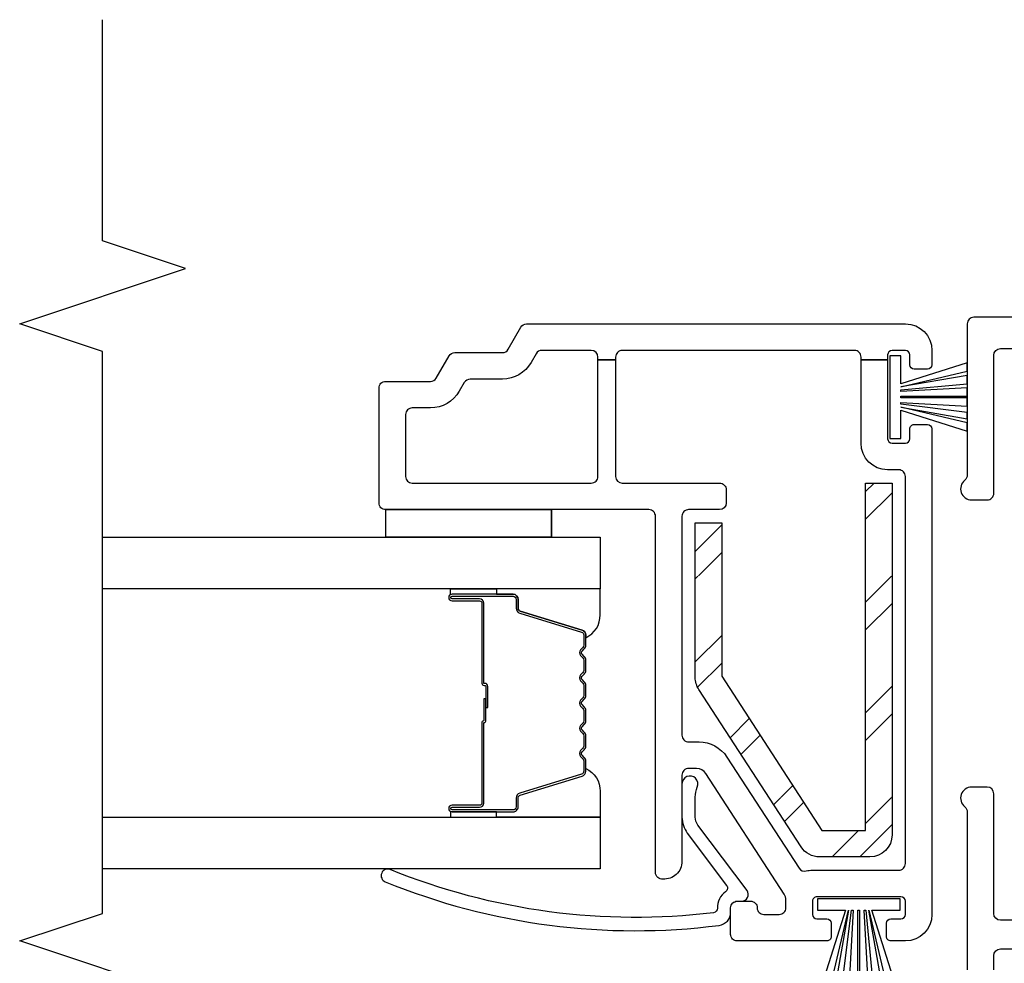
# Model space of a CAD drawing. Units: inches. Extents: x 1 to 134, y 1 to 86.
# Drawn here: x 115 to 117, y 31 to 33 of the extents above; entities that cross this region are included whole.
import ezdxf

# ---------------------------------------------------------------- set-up
doc = ezdxf.new("R2010")
doc.units = ezdxf.units.IN
doc.header["$LTSCALE"] = 0.1875
doc.header["$MEASUREMENT"] = 0
for name, color, linetype in [('ZP-ANNO-MARK', 9, 'Continuous'), ('ZP-SECT-ALUM', 63, 'Continuous'), ('ZP-SECT-GLAS', 153, 'Continuous'), ('ZP-SECT-REIN', 14, 'Continuous'), ('ZP-SECT-RNHA', 101, 'Continuous'), ('ZP-SECT-SEAL', 8, 'Continuous'), ('ZP-SECT-VINL', 130, 'Continuous'), ('ZP-SECT-WSTP', 40, 'Continuous')]:
    doc.layers.add(name, color=color, linetype=linetype)

# ---------------------------------------------------------------- blocks, each defined once
blk = doc.blocks.new('101CS - Vin22 VE DH BF FI (3 1-4 in) OAW (Dual .75 in 3mm IG) V JU FS')
at = {"layer": 'ZP-SECT-RNHA'}
h = blk.add_hatch(dxfattribs=at)
h.set_pattern_fill('STEEL HATCH 2', color=256, scale=0.5, angle=-1.27e-14, style=0, pattern_type=2)
h.set_pattern_definition([(44.99999999999999, (0.9449658544975285, -2.215115322923452), (2e-16, 0.4999999991609842), [0.3521391799999999, -0.3549676049999999]), (44.99999999999999, (0.6949658544975286, -2.215115322923452), (2e-16, 0.4999999991609842), [0.7056925699999999, -0.001414215]), (90, (0.9444658544975403, -1.96561532292344), (-0.5, 2e-16), [0, -0.5]), (44.99999999999999, (0.6949658544975286, -1.965115322923452), (2e-16, 0.4999999991609842), [0.3528462849999999, -0.3542604999999999]), (44.99999999999999, (0.8824658544975285, -2.215115322923452), (2e-16, 0.4999999991609842), [0.4405275249999999, -0.2665792549999999]), (44.99999999999999, (0.6949658544975286, -2.152615322923452), (2e-16, 0.4999999991609842), [0.6173042199999998, -0.08980256]), (44.99999999999999, (0.6949658544975286, -1.902615322923452), (2e-16, 0.4999999991609842), [0.2644579349999999, -0.442648845]), (44.99999999999999, (1.132465854497528, -2.215115322923452), (2e-16, 0.4999999991609842), [0.086974135, -0.6201326449999999])])
edge = h.paths.add_edge_path()
edge.add_line((1.154999999999976, -1.965000000000031), (0.3599999999999888, -1.965000000000032))
edge.add_arc((0.3599999999999746, -2.015000000000043), 0.0500000000000114, 89.99999999998371, 179.9999999999674)
edge.add_line((0.3099999999999774, -2.014999999999986), (0.3100000000000058, -2.128986202050612))
edge.add_arc((0.360000000000003, -2.128986202050612), 0.0499999999999972, 180, 236.9999999999981)
edge.add_line((0.3327680482492532, -2.170919730447906), (0.688498101869218, -2.401933528397279))
edge.add_arc((0.7157300536200033, -2.360000000000013), 0.0500000000000139, 236.9999999999639, 269.9999999999755)
edge.add_line((0.715730053619982, -2.410000000000025), (1.065000000000001, -2.410000000000025))
edge.add_line((1.065000000000001, -2.409999999999968), (1.064999999999972, -2.349999999999965))
edge.add_line((1.064999999999972, -2.350000000000022), (0.7186921885696087, -2.350000000000022))
edge.add_line((0.7186921885696087, -2.350000000000022), (0.3700000000000081, -2.123556645054264))
edge.add_line((0.3700000000000081, -2.123556645054236), (0.3699999999999797, -2.025000000000005))
edge.add_line((0.3699999999999797, -2.025000000000034), (1.154999999999976, -2.025000000000034))
edge.add_line((1.154999999999976, -2.024999999999977), (1.154999999999976, -1.964999999999974))
at = {"layer": 'ZP-SECT-ALUM'}
blk.add_lwpolyline([(0.811740447658508, -2.65753224457012, -0.3297505471403154), (0.822737952352071, -2.665669969965847), (0.8655123885179705, -2.805578846503181, 0.3297505471403161), (0.8722065218097156, -2.81053224457014), (0.8922500000213346, -2.81053224457014, -0.4142135623730919), (0.9037500000213469, -2.822032244570095), (0.9037500000213469, -2.960032244570129, -1), (0.8887500000213321, -2.960032244570129), (0.8887500000213321, -2.897532244570129, 0.414213562373095), (0.8837500000213367, -2.892532244570134), (0.7027500000213536, -2.892532244570134, -0.414213562373095), (0.6977500000213297, -2.887532244570138), (0.6977500000213297, -2.885732244570135, 0.4142135623730931), (0.695550000021342, -2.883532244570119), (0.6477500000213468, -2.883532244570119), (0.6477500000213468, -2.879032244570112), (0.695550000021342, -2.879032244570112, -0.4142135623730951), (0.702250000021337, -2.885732244570135), (0.702250000021337, -2.887532244570138, 0.4142135623730951), (0.7027500000213536, -2.888032244570126), (0.8837500000213367, -2.888032244570126, -0.4142135623730944), (0.8932500000213394, -2.897532244570129), (0.8932500000213394, -2.960032244570129, 1), (0.8992500000213397, -2.960032244570129), (0.8992500000213397, -2.822032244570095, 0.4142135623730951), (0.8922500000213346, -2.815032244570147), (0.8722065218097156, -2.815032244570147, -0.3297505471403194), (0.8612090171161241, -2.80689451917442), (0.8184345809502531, -2.666985642637087, 0.3297505471403169), (0.811740447658508, -2.662032244570127), (0.7885845238004947, -2.662032244570127, 0.1989123673796678), (0.7836347763321783, -2.664082497101844), (0.7784675144426103, -2.669249758991384, -0.4142135623731955), (0.7650324856000738, -2.669249758991384), (0.7598652237104773, -2.664082497101844, 0.198912367379747), (0.7549154762421894, -2.662032244570127), (0.7315845238005068, -2.662032244570127, 0.198912367379658), (0.7266347763321904, -2.664082497101844), (0.7214675144426224, -2.669249758991384, -0.4142135623731955), (0.7080324856000573, -2.669249758991384), (0.7028652237104894, -2.664082497101844, 0.198912367379747), (0.6979154762421729, -2.662032244570127), (0.6745845238004904, -2.662032244570127, 0.1989123673796579), (0.6696347763322024, -2.664082497101844), (0.664467514442606, -2.669249758991384, -0.4142135623730951), (0.6510324856000694, -2.669249758991384), (0.6458652237105014, -2.664082497101844, 0.198912367379658), (0.640915476242185, -2.662032244570127), (0.6175845238005025, -2.662032244570127, 0.198912367379658), (0.612634776332186, -2.664082497101844), (0.6074675144426182, -2.669249758991384, -0.4142135623730951), (0.5940324856000814, -2.669249758991384), (0.588865223710485, -2.664082497101844, 0.1989123673796581), (0.583915476242197, -2.662032244570127), (0.5605845238004861, -2.662032244570127, 0.198912367379658), (0.5556347763321982, -2.664082497101844), (0.5504675144426017, -2.669249758991384, -0.4142135623730951), (0.537032485600065, -2.669249758991384), (0.531865223710497, -2.664082497101844, 0.1989123673796711), (0.5269154762421806, -2.662032244570127), (0.5037595523841958, -2.662032244570127, 0.3297505471403128), (0.4970654190924506, -2.666985642637087), (0.4542909829265512, -2.80689451917442, -0.3297505471403153), (0.4432934782329597, -2.815032244570147), (0.4232500000213406, -2.815032244570147, 0.4142135623733994), (0.4162500000213356, -2.822032244570095), (0.4162500000213356, -2.960032244570129, 1), (0.4222500000213359, -2.960032244570129), (0.4222500000213359, -2.897532244570129, -0.4142135623730945), (0.4317500000213386, -2.888032244570126), (0.6125467192853195, -2.888032244570126, 0.3419987131196729), (0.6135149651218798, -2.887282244570087, -0.3419987131196799), (0.6183561943046528, -2.883532244570119), (0.6677500000213286, -2.883532244570119), (0.6677500000213286, -2.887973715175178), (0.6187500000213504, -2.887973715175178, 0.3279189694272522), (0.6177956491388841, -2.888675027389808, -0.3279189694272557), (0.6125467192853195, -2.892532244570134), (0.4317500000213386, -2.892532244570134, 0.4142135623730951), (0.4267500000213432, -2.897532244570129), (0.4267500000213432, -2.960032244570129, -1), (0.4117500000213284, -2.960032244570129), (0.4117500000213284, -2.822032244570095, -0.4142135623730951), (0.4232500000213406, -2.81053224457014), (0.4432934782329597, -2.81053224457014, 0.3297505471403177), (0.4499876115247048, -2.805578846503181), (0.4927620476906043, -2.665669969965847, -0.3297505471403159), (0.5037595523841958, -2.65753224457012), (0.5269154762421806, -2.65753224457012, -0.1989123673797588), (0.5350472042258332, -2.66090051658648), (0.5402144661154012, -2.666067778476076, 0.4142135623731958), (0.5472855339272656, -2.666067778476076), (0.5524527958168619, -2.66090051658648, -0.1989123673796579), (0.5605845238004861, -2.65753224457012), (0.583915476242197, -2.65753224457012, -0.1989123673797421), (0.5920472042258496, -2.66090051658648), (0.5972144661153891, -2.666067778476076, 0.4142135623731958), (0.6042855339272819, -2.666067778476076), (0.6094527958168499, -2.66090051658648, -0.198912367379658), (0.6175845238005025, -2.65753224457012), (0.640915476242185, -2.65753224457012, -0.1989123673796579), (0.6490472042258375, -2.66090051658648), (0.6542144661154055, -2.666067778476076, 0.4142135623730951), (0.6612855339272699, -2.666067778476076), (0.6664527958168663, -2.66090051658648, -0.198912367379658), (0.6745845238004904, -2.65753224457012), (0.6979154762421729, -2.65753224457012, -0.1989123673796581), (0.7060472042258255, -2.66090051658648), (0.7112144661154219, -2.666067778476076, 0.4142135623731975), (0.7182855339272863, -2.666067778476076), (0.7234527958168542, -2.66090051658648, -0.1989123673797477), (0.7315845238005068, -2.65753224457012), (0.7549154762421894, -2.65753224457012, -0.1989123673796584), (0.7630472042258419, -2.66090051658648), (0.7682144661154098, -2.666067778476076, 0.4142135623731975), (0.7752855339272742, -2.666067778476076), (0.7804527958168422, -2.66090051658648, -0.1989123673797574), (0.7885845238004947, -2.65753224457012)], format="xyb", close=True, dxfattribs=at)
at = {"layer": 'ZP-SECT-GLAS', "flags": 128}
for points in [[(0.3997500000000684, -3.75), (0.3997500000000684, -2.625), (0.2827500000000498, -2.625), (0.2827500000000498, -3.75)], [(1.032750000000049, -3.750000000000056), (1.032750000000049, -2.625), (0.9157500000000312, -2.625), (0.9157500000000312, -3.750000000000056)]]:
    blk.add_lwpolyline(points, dxfattribs=at)
at = {"layer": 'ZP-SECT-REIN'}
blk.add_lwpolyline([(1.154999999999976, -1.965000000000031), (0.3599999999999888, -1.965000000000031, 0.4142135623731054), (0.3099999999999774, -2.014999999999986), (0.3100000000000058, -2.128986202050612, 0.2539676464749339), (0.3327680482492532, -2.170919730447906), (0.688498101869218, -2.40193352839725, 0.1449930994916441), (0.715730053619982, -2.410000000000025), (1.065000000000001, -2.409999999999968), (1.064999999999972, -2.350000000000022), (0.7186921885696087, -2.350000000000022), (0.3700000000000081, -2.123556645054236), (0.3699999999999797, -2.025000000000034), (1.154999999999976, -2.024999999999977)], format="xyb", close=True, dxfattribs=at)
at = {"layer": 'ZP-SECT-SEAL'}
for points in [[(0.4927620476906043, -2.665669969965847, -0.3297505471404567), (0.5037595523841958, -2.65753224457012), (0.5099770295150848, -2.65753224457012, 0.3006645954625839), (0.4583052182898371, -2.625042992751446), (0.3997500000000684, -2.625042992751446), (0.3997500000000684, -2.859701308643138), (0.4117500000213284, -2.859701308643138), (0.4117500000213284, -2.822032244570095, -0.4142135623730895), (0.4232500000213406, -2.81053224457014), (0.4432934782329597, -2.81053224457014, 0.3297505471403212), (0.4499876115247048, -2.805578846503181)], [(0.8227379523520995, -2.665669969965847, 0.3297505471404567), (0.811740447658508, -2.65753224457012), (0.805522970527619, -2.65753224457012, -0.3006645954625839), (0.8571947817528666, -2.625042992751446), (0.9157500000000312, -2.625042992751446), (0.9157500000000312, -2.859701308643138), (0.9037500000213753, -2.859701308643138), (0.9037500000213753, -2.822032244570095, 0.4142135623730895), (0.8922500000213631, -2.81053224457014), (0.8722065218097441, -2.81053224457014, -0.3297505471403212), (0.8655123885179989, -2.805578846503181)], [(0.3997500000000684, -2.859701308643138), (0.4117500000213284, -2.859701308643138), (0.4117500000213284, -2.960032244570129, 0.1201675316467601), (0.4125919234571996, -2.963484782255022), (0.3997499960660775, -2.963446806068532)], [(0.9157500000000312, -2.859701308643138), (0.9037500000213753, -2.859701308643138), (0.9037500000213753, -2.960032244570129, -0.1201675316467601), (0.9029080765855326, -2.963484782255022), (0.915750003934022, -2.963446806068532)]]:
    blk.add_lwpolyline(points, format="xyb", close=True, dxfattribs=at)
at = {"layer": 'ZP-SECT-VINL'}
for points in [[(1.529999999999976, -1.334000000000003), (1.529999999999976, -1.780000000000086, -0.4142135623730951), (1.514999999999989, -1.795000000000072), (1.173224989992039, -1.795000000000072, 0.2277350772923488), (1.16151561874506, -1.800625000000025, -0.7088115080035261), (1.117000000000079, -1.785000000000081), (1.117000000000079, -1.750000000000113, -0.4142135623740467), (1.132000000000065, -1.73500000000007), (1.443999999999963, -1.73500000000007, 0.4142135623730958), (1.458999999999949, -1.720000000000084), (1.458999999999946, -1.187000000000011, 0.4142135623731576)], [(0.16700000000003, -1.187000000000068), (0.1670000000000336, -1.720000000000084, 0.4142135623730951), (0.1820000000000199, -1.73500000000007), (0.4529999999999781, -1.73500000000007, -0.4142135623730907), (0.4679999999999645, -1.750000000000056), (0.4679999999999645, -1.785000000000081, -0.7088115080034219), (0.4234843812549834, -1.800625000000025, 0.2277350772923718), (0.4117750100080038, -1.795000000000072), (0.0550000000000672, -1.795000000000072, 0.4142135623730907)], [(0.0550000000000672, -1.73500000000007), (0.0869999999999927, -1.73500000000007, 0.4142135623730909), (0.101999999999979, -1.720000000000084), (0.1019999999999754, -0.8178897237759201)]]:
    blk.add_lwpolyline(points, format="xyb", dxfattribs=at)
for points in [[(1.5075, -2.804274592024171, 0.2679491924313158), (1.514999999999986, -2.791284210967432), (1.514999999999989, -1.934999999999945, 0.4142135623730948), (1.455000000000016, -1.875000000000056), (1.422499999999978, -1.875000000000056, 0.414213562373095), (1.412499999999983, -1.885000000000047), (1.412499999999983, -1.91500000000002, 0.4142135623730951), (1.422499999999981, -1.925000000000011), (1.444999999999989, -1.925000000000011, -0.4142135623730951), (1.454999999999987, -1.935000000000002), (1.454999999999984, -1.965000000000088, -0.4142135623730951), (1.444999999999989, -1.975000000000079), (1.433749999999985, -1.975000000000079), (1.433749999999985, -2.034999999999968), (1.439999999999994, -2.034999999999968, -0.4142135623730952), (1.454999999999987, -2.049999999999954), (1.454999999999987, -2.574999999999931, -0.4142135623730952), (1.439999999999994, -2.589999999999918), (1.433749999999985, -2.589999999999918), (1.433749999999985, -2.629999999999995), (1.439999999999994, -2.629999999999995, -0.4142135623730909), (1.454999999999987, -2.644999999999981), (1.454999999999987, -2.756643194816092, -0.2679491924308231), (1.447500000000012, -2.76963357587283), (1.427499999999923, -2.781180581256649, 0.2679491924309053), (1.389999999999986, -2.846132486540454), (1.389999999999986, -2.919170962313387, -0.2679491924307821), (1.382500000000025, -2.932161343370125), (1.362499999999847, -2.943708348754057, 0.2679491924305717), (1.324999999999992, -3.008660254037806), (1.324999999999992, -3.050000000000011, -0.4142135623730952), (1.309999999999998, -3.064999999999997), (1.169999999999983, -3.064999999999997, -0.4142135623730949), (1.15499999999999, -3.050000000000011), (1.15499999999999, -2.644999999999981, -0.4142135623730952), (1.169999999999983, -2.629999999999995), (1.433749999999985, -2.629999999999995), (1.433749999999985, -2.590000000000031), (1.169999999999983, -2.589999999999918, -0.4142135623730949), (1.15499999999999, -2.574999999999931), (1.15499999999999, -2.355000000000018, 0.4142135623731039), (1.139999999999997, -2.340000000000031), (1.109999999999985, -2.340000000000031, 0.4142135623730932), (1.094999999999991, -2.355000000000018), (1.094999999999991, -2.424999999999954, -0.4142135623730952), (1.079999999999998, -2.43999999999994), (0.5850000000000009, -2.439999999999997, -0.4142135623730949), (0.5700000000000074, -2.425000000000011), (0.570000000000011, -2.401472537521897, 0.2539676464749419), (0.5358479276261257, -2.338572244925956), (0.2846692140195479, -2.175454881060261, -0.3190832753172981), (0.2782710396358219, -2.159299858032852, 0.0602344222952756), (0.2799999999999976, -2.145000000000038), (0.2799999999999976, -1.949999999999988, -0.4142135623730952), (0.294999999999991, -1.935000000000002), (1.169999999999991, -1.935000000000002, -0.4142135623730953), (1.184999999999984, -1.949999999999988), (1.184999999999984, -1.975000000000079, 0.4142135623730951), (1.244999999999954, -2.034999999999968), (1.433749999999985, -2.034999999999968), (1.433749999999985, -1.975000000000079), (1.254999999999977, -1.975000000000079, -0.4142135623730951), (1.244999999999983, -1.965000000000088), (1.244999999999983, -1.935000000000002, -0.4142135623730951), (1.254999999999977, -1.925000000000011), (1.277499999999989, -1.925000000000011, 0.4142135623730951), (1.287499999999983, -1.91500000000002), (1.287499999999983, -1.885000000000047, 0.414213562373095), (1.277499999999989, -1.875000000000056), (0.1799999999999748, -1.875000000000056, 0.4142135623730951), (0.120000000000001, -1.935000000000002), (0.120000000000001, -1.967500000000029, 0.4142135623730951), (0.1299999999999954, -1.97750000000002), (0.1600000000000072, -1.97750000000002, 0.414213562373095), (0.1699999999999981, -1.967500000000029), (0.1700000000000017, -1.944999999999993, -0.4142135623730691), (0.1799999999999962, -1.935000000000002), (0.2100000000000044, -1.935000000000002, -0.414213562373095), (0.2199999999999953, -1.944999999999993), (0.2199999999999953, -2.135000000000047, -0.4142135623730951), (0.2100000000000008, -2.145000000000038), (0.1799999999999962, -2.145000000000038, -0.4142135623730951), (0.1700000000000017, -2.135000000000047), (0.1699999999999981, -2.112500000000011, 0.414213562373095), (0.1600000000000072, -2.10250000000002), (0.1299999999999954, -2.10250000000002, 0.4142135623730951), (0.120000000000001, -2.112500000000011), (0.120000000000001, -2.315000000000111, 0.4142135623730949), (0.1349999999999945, -2.330000000000097), (0.1950000000000074, -2.330000000000097, 0.4142135623730951), (0.2100000000000008, -2.315000000000111), (0.2099999999999937, -2.305000000000006), (0.2100000000000044, -2.285000000000025, 0.4142135623732428), (0.1950000000000038, -2.270000000000038, -0.4142135623731386), (0.1800000000000104, -2.255000000000052), (0.1800000000000104, -2.220000000000084, -0.4142135623730952), (0.1950000000000038, -2.205000000000097), (0.2125946626258255, -2.205000000000097, -0.1449930994932857), (0.2262106385013531, -2.209033235801427), (0.4986159758753673, -2.385935330319568, -0.2539676464749445), (0.5100000000000087, -2.406902094518216), (0.5100000000000087, -2.425000000000011, -0.4142135623730952), (0.4950000000000152, -2.439999999999997), (0.2999999999999865, -2.440000000000111, 0.4371411684464356), (0.260120500543767, -2.483102502718963, 0.4518712806211648), (0.2749999999999986, -2.500000000000056), (1.079999999999998, -2.5, -0.4142135623730953), (1.094999999999991, -2.514999999999986), (1.094999999999991, -3.11000000000007, 0.4142135623730952), (1.109999999999985, -3.125000000000056), (1.369999999999997, -3.125000000000056, 0.4142135623730994), (1.38499999999999, -3.11000000000007), (1.38499999999999, -3.008660254037806, -0.2679491924313193), (1.392499999999991, -2.995669872981011), (1.442499999999984, -2.96680235952158, 0.2679491924313341), (1.449999999999985, -2.953811978464841), (1.449999999999985, -2.846132486540454, -0.267949192431325), (1.457499999999985, -2.833142105483716)], [(0.1850000000000058, -2.33000000000004), (0.1949999999999967, -2.33000000000004, 0.4142135623730951), (0.2100000000000115, -2.314999999999997), (0.2100000000000115, -2.305000000000006, -0.6180339887499113), (0.233999999999984, -2.293000000000006), (0.3820000000000085, -2.403999999999996, 0.1622776601683793), (0.4000000000000093, -2.410000000000025), (0.4449999999999683, -2.410000000000025, 0.0990195135929029), (0.4680769230769251, -2.405384615384605, -1.219803902718821), (0.4749999999999979, -2.439999999999997), (0.4000000000000093, -2.439999999999997, -0.1622776601683793), (0.3640000000000079, -2.427999999999997), (0.2455927266715925, -2.339194545003692, 0.4195492703915322), (0.2314849581858347, -2.341340991366678, -0.2464808025218457), (0.194047108931958, -2.359989909964497, 0.38536546974527), (0.1839080671514104, -2.368783944843528, 0.1274111175207384), (0.2815159767196213, -3.099503450368274, -0.9999999999999946), (0.2537261102444326, -3.110804924665501, -0.1289412182550372), (0.1552404197142074, -2.356209567146891, -0.3775763705691113), (0.1850000000000058, -2.33000000000004)]]:
    blk.add_lwpolyline(points, format="xyb", close=True, dxfattribs=at)
at = {"layer": 'ZP-SECT-WSTP'}
for p, q in [((1.03299999999999, -2.735000000000013), (1.096728914994546, -2.735000000000013)), ((1.03299999999999, -3.110000000000013), (1.096728914994546, -3.110000000000013))]:
    blk.add_line(p, q, dxfattribs=at)
for points in [[(1.379517282543755, -1.944999999999879), (1.443017282543845, -1.944999999999879), (1.443017282543845, -1.969999999999856), (1.256017282543833, -1.96999999999997), (1.256017282543833, -1.944999999999993), (1.319517282543809, -1.944999999999936), (1.272201152089163, -1.795000000000072), (1.291030184702801, -1.795000000000015), (1.326517282543814, -1.944999999999936), (1.30044470100962, -1.795000000000015), (1.314566475469849, -1.795000000000015), (1.333517282543819, -1.944999999999936), (1.337017282543822, -1.944999999999936), (1.328688249930078, -1.795000000000015), (1.347517282543716, -1.795000000000015), (1.347517282543829, -1.944999999999936), (1.351517282543735, -1.944999999999936), (1.351517282543621, -1.795000000000015), (1.370346315157288, -1.795000000000015), (1.362017282543728, -1.944999999999936), (1.365517282543731, -1.944999999999936), (1.379760831464121, -1.794999999999959), (1.398589864077788, -1.794999999999959), (1.372517282543729, -1.944999999999936), (1.408004380384621, -1.794999999999959), (1.426833412998288, -1.794999999999959)], [(1.095000000000002, -2.735000000000013), (1.03299999999999, -2.735000000000013), (1.03299999999999, -3.110000000000013), (1.095000000000002, -3.110000000000013)]]:
    blk.add_lwpolyline(points, close=True, dxfattribs=at)
for points in [[(0.0400000000002088, -2.098969815297266), (0.1900000000001789, -2.063482717456281), (0.0400000000002088, -2.089555298990489)], [(0.0400000000001946, -2.075433524530239), (0.1900000000001718, -2.056482717456276), (0.1900000000001718, -2.052982717456245), (0.0400000000001946, -2.06131175006999)], [(0.0400000000001803, -2.04248271745638), (0.1900000000001647, -2.042482717456266), (0.1900000000001718, -2.038482717456361), (0.0400000000001803, -2.038482717456474)], [(0.0400000000001661, -2.019653684842808), (0.1900000000002073, -2.027982717456382), (0.1900000000002002, -2.024482717456351), (0.040000000000159, -2.010239168535974)], [(0.0400000000001519, -1.991410135922308), (0.1900000000002073, -2.017482717456346), (0.0400000000001448, -1.981995619615474)], [(0.0400000000001377, -1.963166587001808), (0.1900000000001505, -2.010482717456341), (0.1900000000001078, -1.946982717456251), (0.2150000000001064, -1.946982717456251), (0.2150000000002201, -2.133982717456262), (0.1900000000002144, -2.133982717456262), (0.190000000000186, -2.070482717456286), (0.040000000000223, -2.117798847910933)]]:
    blk.add_lwpolyline(points, dxfattribs=at)

msp = doc.modelspace()

# ---------------------------------------------------------------- linework, layer by layer
at = {"layer": 'ZP-ANNO-MARK'}
msp.add_lwpolyline([(115.25, 30.51846824478206), (115.25, 31.18249999999989), (115.4375, 31.24499999999989), (115.0625, 31.36999999999989), (115.25, 31.43249999999989), (115.25, 32.70249999999987), (115.0625, 32.76499999999987), (115.4375, 32.88999999999987), (115.25, 32.95249999999987), (115.25, 33.45249999999988), (115.25, 33.45249999999988)], dxfattribs=at)

# ---------------------------------------------------------------- block references
at = {"yscale": -1, "rotation": 90}
msp.add_blockref('101CS - Vin22 VE DH BF FI (3 1-4 in) OAW (Dual .75 in 3mm IG) V JU FS', (119, 31.24999999999989), dxfattribs=at)

doc.saveas('drawing.dxf')
